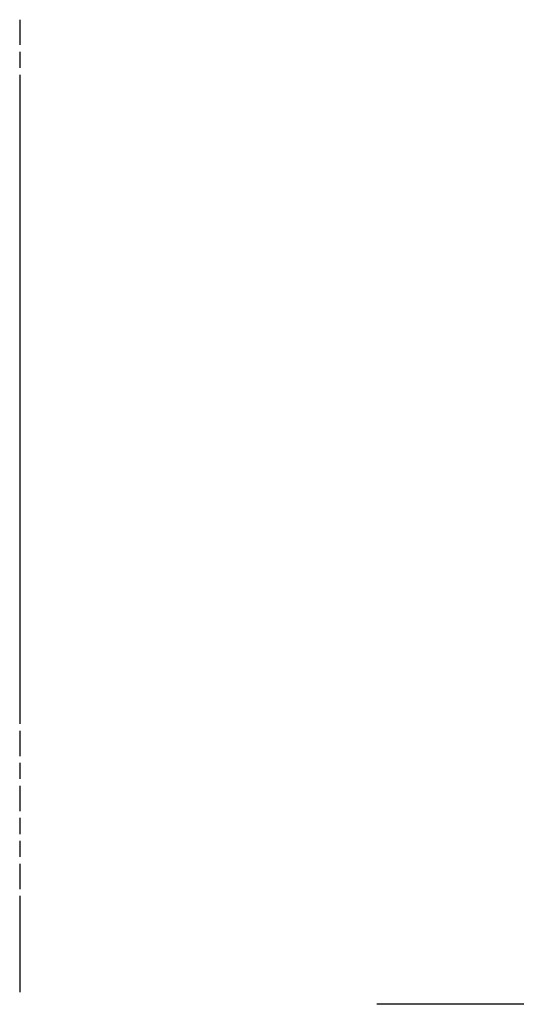
# Model space of a CAD drawing. Units: millimetres. Extents: x 6425071037 to 6427374898, y 6050406749 to 6052499362.
# Drawn here: x 6425661790 to 6425696452, y 6050905683 to 6050974362 of the extents above; entities that cross this region are included whole.
import ezdxf

# ---------------------------------------------------------------- set-up
doc = ezdxf.new("R2010")
doc.units = ezdxf.units.MM
doc.layers.add('DVM_UNIT_DP', color=4, linetype='Continuous', lineweight=25)
doc.layers.add('Nowe_0_Nr_pióra__1', color=7, linetype='Continuous', lineweight=35)

# ---------------------------------------------------------------- blocks, each defined once
blk = doc.blocks.new('A$C76704B7A')
at = {"layer": 'Nowe_0_Nr_pióra__1', "color": 7, "linetype": 'Continuous', "lineweight": 25}
for p, q in [((-39601, 70929, -861), (-39601, 70289, -861)), ((-39601, 70289, -861), (-39601, 69649, -861)), ((-39601, 69649, -861), (-39601, 69169, -861)), ((-39601, 68689, -861), (-39601, 68049, -861)), ((-39601, 68049, -861), (-39601, 67569, -861)), ((-39601, 67089, -861), (-39601, 66449, -861)), ((-39601, 66449, -861), (-39601, 65809, -861)), ((-39601, 65809, -861), (-39601, 65169, -861)), ((-39601, 65169, -861), (-39601, 64529, -861)), ((-39601, 64529, -861), (-39601, 63889, -861)), ((-39601, 63889, -861), (-39601, 63249, -861)), ((-39601, 63249, -861), (-39601, 62609, -861)), ((-39601, 62609, -861), (-39601, 61969, -861)), ((-39601, 61969, -861), (-39601, 61329, -861)), ((-39601, 61329, -861), (-39601, 60689, -861)), ((-39601, 60689, -861), (-39601, 60049, -861)), ((-39601, 60049, -861), (-39601, 59409, -861)), ((-39601, 59409, -861), (-39601, 58769, -861)), ((-39601, 58769, -861), (-39601, 58129, -861)), ((-39601, 58129, -861), (-39601, 57489, -861)), ((-39601, 57489, -861), (-39601, 56849, -861)), ((-39601, 56849, -861), (-39601, 56209, -861)), ((-39601, 56209, -861), (-39601, 55569, -861)), ((-39601, 55569, -861), (-39601, 54929, -861)), ((-39601, 54929, -861), (-39601, 54289, -861)), ((-39601, 54289, -861), (-39601, 53649, -861)), ((-39601, 53649, -861), (-39601, 53009, -861)), ((-39601, 53009, -861), (-39601, 52369, -861)), ((-39601, 52369, -861), (-39601, 51729, -861)), ((-39601, 51729, -861), (-39601, 51089, -861)), ((-39601, 51089, -861), (-39601, 50449, -861)), ((-39601, 50449, -861), (-39601, 49809, -861)), ((-39601, 49809, -861), (-39601, 49169, -861)), ((-39601, 49169, -861), (-39601, 48529, -861)), ((-39601, 48529, -861), (-39601, 47889, -861)), ((-39601, 47889, -861), (-39601, 47249, -861)), ((-39601, 47249, -861), (-39601, 46609, -861)), ((-39601, 46609, -861), (-39601, 45969, -861)), ((-39601, 45969, -861), (-39601, 45329, -861)), ((-39601, 45329, -861), (-39601, 44689, -861)), ((-39601, 44689, -861), (-39601, 44049, -861)), ((-39601, 44049, -861), (-39601, 43409, -861)), ((-39601, 43409, -861), (-39601, 42769, -861)), ((-39601, 42769, -861), (-39601, 42129, -861)), ((-39601, 42129, -861), (-39601, 41489, -861)), ((-39601, 41489, -861), (-39601, 40849, -861)), ((-39601, 40849, -861), (-39601, 40209, -861)), ((-39601, 40209, -861), (-39601, 39569, -861)), ((-39601, 39569, -861), (-39601, 38929, -861)), ((-39601, 38929, -861), (-39601, 38289, -861)), ((-39601, 38289, -861), (-39601, 37649, -861)), ((-39601, 37649, -861), (-39601, 37009, -861)), ((-39601, 37009, -861), (-39601, 36369, -861)), ((-39601, 36369, -861), (-39601, 35729, -861)), ((-39601, 35729, -861), (-39601, 35089, -861)), ((-39601, 35089, -861), (-39601, 34449, -861)), ((-39601, 34449, -861), (-39601, 33809, -861)), ((-39601, 33809, -861), (-39601, 33169, -861)), ((-39601, 33169, -861), (-39601, 32529, -861)), ((-39601, 32529, -861), (-39601, 31889, -861)), ((-39601, 31889, -861), (-39601, 31249, -861)), ((-39601, 31249, -861), (-39601, 30609, -861)), ((-39601, 30609, -861), (-39601, 29969, -861)), ((-39601, 29969, -861), (-39601, 29329, -861)), ((-39601, 29329, -861), (-39601, 28689, -861)), ((-39601, 28689, -861), (-39601, 28049, -861)), ((-39601, 28049, -861), (-39601, 27409, -861)), ((-39601, 27409, -861), (-39601, 26769, -861)), ((-39601, 26769, -861), (-39601, 26129, -861)), ((-39601, 26129, -861), (-39601, 25489, -861)), ((-39601, 25489, -861), (-39601, 24849, -861)), ((-39601, 24849, -861), (-39601, 24209, -861)), ((-39601, 24209, -861), (-39601, 23569, -861)), ((-39601, 23569, -861), (-39601, 22929, -861)), ((-39601, 22929, -861), (-39601, 22289, -861)), ((-39601, 22289, -861), (-39601, 21809, -861)), ((-39601, 21329, -861), (-39601, 20689, -861)), ((-39601, 20689, -861), (-39601, 20049, -861)), ((-39601, 20049, -861), (-39601, 19569, -861)), ((-39601, 19089, -861), (-39601, 18449, -861)), ((-39601, 18449, -861), (-39601, 17969, -861)), ((-39601, 17489, -861), (-39601, 16849, -861)), ((-39601, 16849, -861), (-39601, 16209, -861)), ((-39601, 16209, -861), (-39601, 15729, -861)), ((-39601, 15249, -861), (-39601, 14609, -861)), ((-39601, 14609, -861), (-39601, 14129, -861)), ((-39601, 13649, -861), (-39601, 13009, -861)), ((-39601, 13009, -861), (-39601, 12529, -861)), ((-39601, 12049, -861), (-39601, 11409, -861)), ((-39601, 11409, -861), (-39601, 10769, -861)), ((-39601, 10769, -861), (-39601, 10289, -861)), ((-39601, 9809, -861), (-39601, 9169, -861)), ((-39601, 9169, -861), (-39601, 8529, -861)), ((-39601, 8529, -861), (-39601, 7889, -861)), ((-39601, 7889, -861), (-39601, 7249, -861)), ((-39601, 7249, -861), (-39601, 6609, -861)), ((-39601, 6609, -861), (-39601, 5969, -861)), ((-39601, 5969, -861), (-39601, 5329, -861)), ((-39601, 5329, -861), (-39601, 4689, -861)), ((-39601, 4689, -861), (-39601, 4049, -861)), ((-39601, 4049, -861), (-39601, 3569, -861)), ((-39601, 3569, -861), (-39601, 3089, -861))]:
    blk.add_line(p, q, dxfattribs=at)

msp = doc.modelspace()

# ---------------------------------------------------------------- linework, layer by layer
msp.add_line((6425838860.712221, 6050905683.059999), (6425686713.275986, 6050905683.059999))

# ---------------------------------------------------------------- block references
at = {"layer": 'DVM_UNIT_DP'}
msp.add_blockref('A$C76704B7A', (6425701390.65072, 6050903433.059999), dxfattribs=at)

doc.saveas('drawing.dxf')
